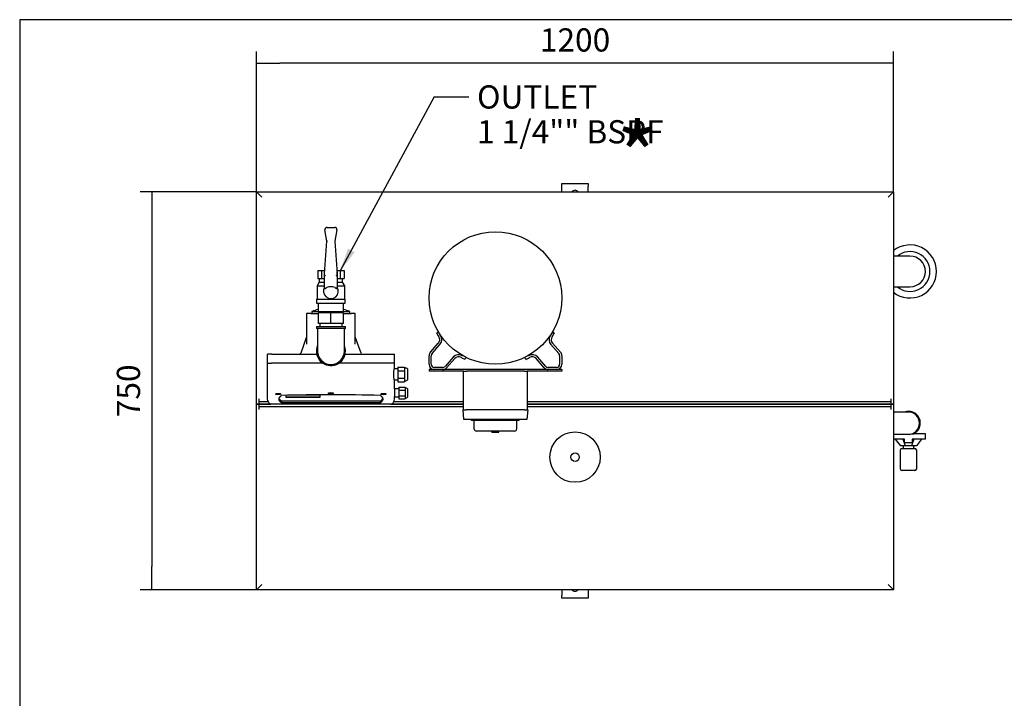
# Model space of a CAD drawing. Units: millimetres. Extents: x 125 to 5141, y 125 to 3588.
# Drawn here: x 125 to 1980, y 2308 to 3588 of the extents above; entities that cross this region are included whole.
import ezdxf
from ezdxf.enums import TextEntityAlignment as Align

# ---------------------------------------------------------------- set-up
doc = ezdxf.new("R2010")
doc.units = ezdxf.units.MM
for name, color, linetype in [('1-1-4-NIPPLE', 7, 'Continuous'), ('1-1-4_ELBOW', 7, 'Continuous'), ('12081', 7, 'Continuous'), ('2_OVERFLOW', 7, 'Continuous'), ('Default', 7, 'Continuous'), ('DOUBLE_LID_FIXED', 7, 'Continuous'), ('DOUBLE_LID_RMV', 7, 'Continuous'), ('FLOOR_ANGLE', 7, 'Continuous'), ('INLET', 7, 'Continuous'), ('SCUBAPANEL4M', 7, 'Continuous'), ('SOLENOID_21WK_G1', 7, 'Continuous'), ('SPEEDMATIC', 7, 'Continuous'), ('VALVE', 7, 'Continuous'), ('VENT', 7, 'Continuous'), ('VESSEL_WITH_FEET', 7, 'Continuous')]:
    doc.layers.add(name, color=color, linetype=linetype)
doc.styles.add('SEACAD_seiso_ttf', font='AGENCYR.TTF')
doc.dimstyles.new('ISO', dxfattribs={"dimtxt": 43.75, "dimasz": 43.75, "dimexe": 21.875, "dimexo": 0, "dimgap": 21.875, "dimtad": 1, "dimtxsty": 'SEACAD_seiso_ttf', "dimblk1": '_SE_FILLED', "dimblk2": '_SE_FILLED', "dimsah": 1, "dimcen": 21.875, "dimadec": 0, "dimazin": 0, "dimtfac": 1, "dimtmove": 0, "dimatfit": 3, "dimfxl": 1, "dimtolj": 1, "dimarcsym": 0})

# ---------------------------------------------------------------- blocks, each defined once
blk = doc.blocks.new('SEANNOT_GROUP2')
at = {"layer": 'Default', "linetype": 'Continuous'}
blk.add_hatch(color=7, dxfattribs=at).paths.add_polyline_path([(743.3, 3155.9), (729, 3113.9), (756.2, 3149)])
at = {"layer": 'Default', "color": 7, "linetype": 'Continuous'}
blk.add_line((905.7, 3441.8), (971.3, 3441.8), dxfattribs=at)
blk.add_lwpolyline([(905.7, 3441.8), (729, 3113.9)], dxfattribs=at)
at = {"layer": 'Default', "color": 7, "linetype": 'Continuous', "style": 'SEACAD_seiso_ttf'}
for s, p in [('OUTLET', (986.6, 3463.7)), ('1 1/4"" BSPF', (986.6, 3398))]:
    blk.add_text(s, height=43.75, dxfattribs=at).set_placement(p, align=Align.TOP_LEFT)
blk = doc.blocks.new('SE1')
at = {"layer": '1-1-4-NIPPLE', "color": 7, "linetype": 'Continuous'}
for p, q in [((711.3, 3034.8), (687.7, 3034.8)), ((687.7, 3014.8), (687.7, 3034.8)), ((690.3, 3036.8), (690.3, 3034.8)), ((734.9, 3034.8), (711.3, 3034.8)), ((711.3, 3014.8), (711.3, 3034.8)), ((732.3, 3034.8), (732.3, 3036.8)), ((734.9, 3014.8), (734.9, 3034.8)), ((711.3, 3014.8), (687.7, 3014.8)), ((690.3, 3014.8), (690.3, 3008.8)), ((734.9, 3014.8), (711.3, 3014.8)), ((732.3, 3008.8), (732.3, 3014.8))]:
    blk.add_line(p, q, dxfattribs=at)
at = {"layer": '1-1-4_ELBOW', "color": 7, "linetype": 'Continuous'}
for p, q in [((683.9, 3008.8), (738.7, 3008.8)), ((683.9, 3008.8), (683.9, 3005.8)), ((683.9, 3005.8), (738.7, 3005.8)), ((738.7, 3005.8), (738.7, 3008.8)), ((685.9, 3003.8), (685.9, 2992.8)), ((685.9, 2992.8), (685.9, 2962.8)), ((736.7, 2992.8), (736.7, 3003.8)), ((736.7, 2962.8), (736.7, 2992.8))]:
    blk.add_line(p, q, dxfattribs=at)
for centre, radius, start, end in [((683.9, 3003.8), 2, 0, 90), ((738.7, 3003.8), 2, 90, 180), ((711.3, 2962.8), 27.4, 157.973, 0), ((711.3, 2962.8), 27.4, 0, 22.027), ((711.3, 2962.8), 25.4, 180, 0)]:
    blk.add_arc(centre, radius, start, end, dxfattribs=at)
at = {"layer": '12081', "color": 7, "linetype": 'Continuous'}
for p, q in [((1146.3, 2927.8), (896.3, 2927.8)), ((896.3, 2927.8), (896.3, 2924.8)), ((961.3, 2924.8), (896.3, 2924.8)), ((1146.3, 2924.8), (1081.3, 2924.8)), ((1146.3, 2927.8), (1146.3, 2924.8))]:
    blk.add_line(p, q, dxfattribs=at)
at = {"layer": '2_OVERFLOW', "color": 7, "linetype": 'Continuous'}
for p, q in [((1802.3, 3141.8), (1771.3, 3141.8)), ((1771.3, 3083.8), (1802.3, 3083.8))]:
    blk.add_line(p, q, dxfattribs=at)
for radius, start, end in [(50, 0, 128.3161), (37.5, 0, 129.3458), (29, 0, 90), (50, 231.6839, 0), (37.5, 230.6542, 0), (29, 270, 0)]:
    blk.add_arc((1802.3, 3112.8), radius, start, end, dxfattribs=at)
at = {"layer": 'DOUBLE_LID_FIXED', "color": 7, "linetype": 'Continuous'}
for p, q in [((571.3, 3262.8), (1771.3, 3262.8)), ((571.3, 2862.8), (571.3, 3262.8)), ((571.3, 3262.8), (581.3, 3252.8)), ((1771.3, 3262.8), (1761.3, 3252.8)), ((1771.3, 3262.8), (1771.3, 2862.8)), ((576.3, 2862.8), (571.3, 2862.8)), ((576.3, 2867.8), (576.3, 2872.8)), ((576.3, 2862.8), (576.3, 2867.8)), ((576.3, 2867.8), (586.3, 2867.8)), ((586.3, 2862.8), (576.3, 2862.8)), ((586.3, 2867.8), (592.9, 2867.8)), ((586.3, 2862.8), (598.3, 2862.8)), ((824.2, 2862.8), (961.3, 2862.8)), ((829.7, 2867.8), (961.3, 2867.8)), ((1081.3, 2867.8), (1756.3, 2867.8)), ((1081.3, 2862.8), (1756.3, 2862.8)), ((1756.3, 2867.8), (1766.3, 2867.8)), ((1766.3, 2862.8), (1756.3, 2862.8)), ((1766.3, 2872.8), (1766.3, 2867.8)), ((1766.3, 2867.8), (1766.3, 2862.8)), ((1771.3, 2862.8), (1766.3, 2862.8))]:
    blk.add_line(p, q, dxfattribs=at)
at = {"layer": 'DOUBLE_LID_RMV', "color": 7, "linetype": 'Continuous'}
for p, q in [((571.3, 2512.8), (571.3, 2862.8)), ((571.3, 2862.8), (576.3, 2862.8)), ((576.3, 2857.8), (576.3, 2862.8)), ((576.3, 2862.8), (586.3, 2862.8)), ((576.3, 2852.8), (576.3, 2857.8)), ((586.3, 2857.8), (576.3, 2857.8)), ((598.3, 2862.8), (586.3, 2862.8)), ((961.3, 2857.8), (586.3, 2857.8)), ((961.3, 2862.8), (824.2, 2862.8)), ((1756.3, 2862.8), (1081.3, 2862.8)), ((1756.3, 2857.8), (1081.3, 2857.8)), ((1756.3, 2862.8), (1766.3, 2862.8)), ((1766.3, 2857.8), (1756.3, 2857.8)), ((1766.3, 2862.8), (1771.3, 2862.8)), ((1766.3, 2862.8), (1766.3, 2857.8)), ((1766.3, 2857.8), (1766.3, 2852.8)), ((1771.3, 2862.8), (1771.3, 2512.8)), ((571.3, 2512.8), (581.3, 2522.8)), ((1771.3, 2512.8), (571.3, 2512.8)), ((1771.3, 2512.8), (1761.3, 2522.8))]:
    blk.add_line(p, q, dxfattribs=at)
at = {"layer": 'FLOOR_ANGLE', "color": 7, "linetype": 'Continuous'}
for p, q in [((1146.3, 3273.8), (1146.3, 3278.8)), ((1146.3, 3278.8), (1196.3, 3278.8)), ((1146.3, 3262.8), (1146.3, 3273.8)), ((1196.3, 3278.8), (1196.3, 3273.8)), ((1196.3, 3262.8), (1196.3, 3273.8)), ((1146.3, 2512.8), (1146.3, 2501.8)), ((1196.3, 2512.8), (1196.3, 2501.8)), ((1146.3, 2496.8), (1146.3, 2501.8)), ((1196.3, 2496.8), (1146.3, 2496.8)), ((1196.3, 2501.8), (1196.3, 2496.8))]:
    blk.add_line(p, q, dxfattribs=at)
for centre, start, end in [((1171.3, 3258.8), 34.8499, 145.1501), ((1171.3, 2516.8), 214.8499, 325.1501)]:
    blk.add_arc(centre, 7, start, end, dxfattribs=at)
at = {"layer": 'INLET', "color": 7, "linetype": 'Continuous'}
for p, q in [((1799.3, 2847.8), (1771.3, 2847.8)), ((1771.3, 2805.8), (1799.3, 2805.8))]:
    blk.add_line(p, q, dxfattribs=at)
for start, end in [(0, 90), (270, 0)]:
    blk.add_arc((1799.3, 2826.8), 21, start, end, dxfattribs=at)
at = {"layer": 'SCUBAPANEL4M', "color": 7, "linetype": 'Continuous'}
for p, q in [((961.3, 2851.8), (961.3, 2924.8)), ((961.3, 2924.8), (967.3, 2924.8)), ((1075.3, 2924.8), (967.3, 2924.8)), ((1075.3, 2924.8), (1081.3, 2924.8)), ((1081.3, 2924.8), (1081.3, 2851.8)), ((961.9, 2833.8), (960.3, 2851.8)), ((960.3, 2851.8), (966.3, 2851.8)), ((1076.3, 2851.8), (966.3, 2851.8)), ((1076.3, 2851.8), (1082.3, 2851.8)), ((1082.3, 2851.8), (1080.7, 2833.8)), ((967.8, 2833.8), (961.9, 2833.8)), ((1074.7, 2833.8), (967.8, 2833.8)), ((976.3, 2831.8), (976.3, 2833.8)), ((1066.3, 2831.8), (976.3, 2831.8)), ((981.3, 2815.8), (981.3, 2831.8)), ((1061.3, 2831.8), (1061.3, 2815.8)), ((1066.3, 2831.8), (1066.3, 2833.8)), ((1080.7, 2833.8), (1074.7, 2833.8)), ((1057.3, 2811.8), (985.3, 2811.8)), ((1014.8, 2809.8), (1014.8, 2811.8)), ((1014.8, 2809.8), (1027.8, 2809.8)), ((1027.8, 2809.8), (1027.8, 2811.8))]:
    blk.add_line(p, q, dxfattribs=at)
for centre, start, end in [((985.3, 2815.8), 180, 270), ((1057.3, 2815.8), 270, 0)]:
    blk.add_arc(centre, 4, start, end, dxfattribs=at)
at = {"layer": 'SOLENOID_21WK_G1', "color": 7, "linetype": 'Continuous'}
for p, q in [((1805.7, 2806.8), (1809.6, 2806.8)), ((1831.8, 2806.8), (1809.6, 2806.8)), ((1831.8, 2796.8), (1831.8, 2806.8)), ((1792.3, 2796.8), (1771.3, 2796.8)), ((1774.3, 2796.8), (1784.3, 2783.8)), ((1793.1, 2783.8), (1784.3, 2783.8)), ((1788.9, 2796.8), (1793.1, 2783.8)), ((1789.3, 2783.8), (1789.3, 2779.3)), ((1792.3, 2789.8), (1792.3, 2796.8)), ((1806.3, 2789.8), (1792.3, 2789.8)), ((1805.5, 2783.8), (1793.1, 2783.8)), ((1809.6, 2796.8), (1805.5, 2783.8)), ((1814.3, 2783.8), (1805.5, 2783.8)), ((1831.8, 2796.8), (1806.3, 2796.8)), ((1806.3, 2796.8), (1806.3, 2789.8)), ((1809.3, 2779.3), (1809.3, 2783.8)), ((1824.3, 2796.8), (1814.3, 2783.8)), ((1784.3, 2740.3), (1784.3, 2776.3)), ((1787.3, 2779.3), (1811.3, 2779.3)), ((1814.3, 2776.3), (1814.3, 2740.3)), ((1811.3, 2737.3), (1787.3, 2737.3))]:
    blk.add_line(p, q, dxfattribs=at)
for centre, radius, start, end in [((1799.3, 2826.8), 22.5, 297.266, 111.0395), ((1787.3, 2776.3), 3, 90, 180), ((1811.3, 2776.3), 3, 0, 90), ((1787.3, 2740.3), 3, 180, 270), ((1811.3, 2740.3), 3, 270, 0)]:
    blk.add_arc(centre, radius, start, end, dxfattribs=at)
at = {"layer": 'SPEEDMATIC', "color": 7, "linetype": 'Continuous'}
for p, q in [((673.3, 3033.8), (665.5, 3033.8)), ((665.5, 3033.8), (665.5, 2975.5)), ((673.3, 3033.8), (676.9, 3033.8)), ((675.6, 3037.6), (687.3, 3037.6)), ((675.6, 3037.6), (675.6, 3033.8)), ((676.9, 3033.8), (687.7, 3033.8)), ((734.9, 3033.8), (745.7, 3033.8)), ((735.3, 3037.6), (747, 3037.6)), ((745.7, 3033.8), (749.2, 3033.8)), ((747, 3033.8), (747, 3037.6)), ((757.1, 3033.8), (749.2, 3033.8)), ((757.1, 2975.5), (757.1, 3033.8)), ((665.5, 2989.6), (654.5, 2958.8)), ((768.1, 2958.8), (757.1, 2989.6)), ((591.2, 2955.8), (591.2, 2939.8)), ((600.3, 2956.8), (592.2, 2956.8)), ((600.3, 2956.8), (603.6, 2956.8)), ((603.6, 2956.8), (684.6, 2956.8)), ((738, 2956.8), (819, 2956.8)), ((819, 2956.8), (822.3, 2956.8)), ((822.3, 2956.8), (830.4, 2956.8)), ((831.4, 2939.8), (831.4, 2955.8)), ((591.2, 2939.8), (599.3, 2939.8)), ((591.3, 2939.8), (591.3, 2875.1)), ((603.4, 2939.8), (599.3, 2939.8)), ((696.4, 2939.8), (603.4, 2939.8)), ((819.1, 2939.8), (726.2, 2939.8)), ((823.3, 2939.8), (819.1, 2939.8)), ((831.4, 2939.8), (823.3, 2939.8)), ((831.3, 2929.3), (831.3, 2939.8)), ((837.3, 2932.6), (837.3, 2925.7)), ((837.3, 2932.6), (850.3, 2932.6)), ((850.3, 2932.6), (850.3, 2929.2)), ((837.3, 2929.3), (830.4, 2929.3)), ((837.3, 2925.7), (850.3, 2925.7)), ((837.3, 2925.7), (837.3, 2911.9)), ((852.3, 2930.8), (850.3, 2930.8)), ((850.3, 2929.2), (850.3, 2925.7)), ((850.3, 2925.7), (850.3, 2918.8)), ((850.3, 2918.8), (850.3, 2911.9)), ((856.3, 2910.8), (856.3, 2926.8)), ((830.4, 2908.3), (837.3, 2908.3)), ((831.3, 2891.3), (831.3, 2908.3)), ((837.3, 2911.9), (850.3, 2911.9)), ((837.3, 2911.9), (837.3, 2904.9)), ((837.3, 2904.9), (850.3, 2904.9)), ((839.3, 2894.8), (839.3, 2889.3)), ((839.3, 2894.8), (851.3, 2894.8)), ((850.3, 2911.9), (850.3, 2908.4)), ((850.3, 2908.4), (850.3, 2904.9)), ((850.3, 2906.8), (852.3, 2906.8)), ((851.3, 2894.8), (851.3, 2892)), ((626.3, 2879.3), (626.3, 2876.1)), ((626.3, 2876.2), (691.3, 2876.2)), ((626.3, 2876.1), (691.3, 2876.1)), ((691.3, 2879.7), (640.5, 2879.7)), ((691.3, 2876.1), (691.3, 2879.7)), ((839.3, 2891.3), (831.3, 2891.3)), ((831.3, 2875.1), (831.3, 2876.4)), ((831.3, 2876.3), (839.3, 2876.3)), ((839.3, 2889.3), (851.3, 2889.3)), ((839.3, 2889.3), (839.3, 2878.3)), ((839.3, 2878.3), (851.3, 2878.3)), ((839.3, 2878.3), (839.3, 2872.8)), ((852.3, 2893.3), (851.3, 2893.3)), ((851.3, 2892), (851.3, 2889.3)), ((851.3, 2889.3), (851.3, 2883.8)), ((851.3, 2883.8), (851.3, 2878.3)), ((851.3, 2878.3), (851.3, 2875.6)), ((851.3, 2875.6), (851.3, 2872.8)), ((856.3, 2878.3), (856.3, 2889.3)), ((598.5, 2862.8), (598.4, 2862.8)), ((824.1, 2862.8), (598.5, 2862.8)), ((617.5, 2868.7), (617.5, 2865.8)), ((618.1, 2868.3), (617.5, 2868.7)), ((618.1, 2865.4), (617.5, 2865.8)), ((618.1, 2868.3), (618.1, 2865.4)), ((804.5, 2868.3), (618.1, 2868.3)), ((804.5, 2865.4), (618.1, 2865.4)), ((805.1, 2868.7), (804.5, 2868.3)), ((804.5, 2868.3), (804.5, 2865.4)), ((805.1, 2865.8), (804.5, 2865.4)), ((805.1, 2868.7), (805.1, 2865.8)), ((824.2, 2862.8), (824.1, 2862.8)), ((839.3, 2872.8), (851.3, 2872.8)), ((851.3, 2874.3), (852.3, 2874.3))]:
    blk.add_line(p, q, dxfattribs=at)
for centre, radius, start, end in [((711.3, 2937.5), 106.2, 103.0548, 109.622), ((711.3, 2937.5), 106.2, 70.378, 76.9452), ((592.2, 2955.8), 1, 90, 180), ((651.7, 2959.8), 3, 270, 340.3462), ((770.9, 2959.8), 3, 199.6538, 270), ((830.4, 2955.8), 1, 0, 90), ((852.3, 2926.8), 4, 0, 90), ((852.3, 2910.8), 4, 270, 0), ((852.3, 2889.3), 4, 0, 90), ((852.3, 2878.3), 4, 270, 0), ((609.6, 2875), 18.3, 180.4875, 212.4935), ((598.4, 2867.7), 4.87, 211.0859, 269.919), ((824.2, 2867.7), 4.87, 270.081, 328.9119), ((813.3, 2874.8), 17.9, 327.2859, 0.4138)]:
    blk.add_arc(centre, radius, start, end, dxfattribs=at)
for centre, major_axis in [((612.1, 2881.6), (-5, 0)), ((711.3, 2883.2), (5, 0)), ((810.4, 2881.6), (5, 0))]:
    blk.add_ellipse(centre, major_axis=major_axis, ratio=0.242424, dxfattribs=at)
for centre, major_axis, ratio, start_param, end_param in [((711.3, 2702.1), (-756.8, 0), 0.2356, 4.588927, 4.835851), ((808, 2875.1), (216.7, 0), 0.236831, 3.141593, 3.145508), ((614.6, 2875.1), (-216.7, 0), 0.236831, 3.1399, 3.141593)]:
    blk.add_ellipse(centre, major_axis=major_axis, ratio=ratio, start_param=start_param, end_param=end_param, dxfattribs=at)
for points, degree, knots in [([(830.4, 2929.3), (830.4, 2929.3), (830.4, 2929.3), (830.3, 2929.3), (830.2, 2929), (829.9, 2928), (829.7, 2927.2), (829.4, 2924.3), (829.2, 2921.6), (829.2, 2918.8)], 3, [0.7499292, 0.7499292, 0.7499292, 0.7499292, 0.75, 0.75, 0.8125, 0.8125, 0.875, 0.875, 1, 1, 1, 1]), ([(829.2, 2918.8), (829.2, 2917.4), (829.2, 2916), (829.4, 2913.5), (829.5, 2912.3), (829.7, 2910.4), (829.9, 2909.6), (830.1, 2908.6), (830.3, 2908.3), (830.4, 2908.3), (830.4, 2908.3), (830.4, 2908.3)], 3, [0, 0, 0, 0, 0.0625, 0.0625, 0.125, 0.125, 0.1875, 0.1875, 0.25, 0.25, 0.2504209, 0.2504209, 0.2504209, 0.2504209]), ([(617.5, 2865.8), (617, 2866.2), (616.6, 2866.6), (616.1, 2867), (615.8, 2867.4), (615.4, 2867.8), (615.1, 2868.3), (614.8, 2868.7), (614.5, 2869.1), (614.3, 2869.5), (614.1, 2869.9), (613.9, 2870.4), (613.8, 2870.8), (613.7, 2871.2), (613.7, 2871.6), (613.6, 2872), (613.6, 2872.5), (613.7, 2872.9), (613.7, 2873.3), (613.8, 2873.7), (614, 2874.1), (614.1, 2874.5), (614.3, 2875), (614.5, 2875.4), (614.8, 2875.8), (615.1, 2876.2), (615.4, 2876.6), (615.8, 2877.1), (616.2, 2877.5), (616.6, 2877.9), (617.1, 2878.3), (617.6, 2878.7), (618.1, 2879.1)], 2, [0, 0, 0, 0.0625, 0.0625, 0.125, 0.125, 0.1875, 0.1875, 0.25, 0.25, 0.3125, 0.3125, 0.375, 0.375, 0.4375, 0.4375, 0.5, 0.5, 0.5625, 0.5625, 0.625, 0.625, 0.6875, 0.6875, 0.75, 0.75, 0.8125, 0.8125, 0.875, 0.875, 0.9375, 0.9375, 1, 1, 1]), ([(804.5, 2879.1), (805, 2878.7), (805.5, 2878.3), (806, 2877.9), (806.4, 2877.5), (806.8, 2877.1), (807.1, 2876.6), (807.5, 2876.2), (807.8, 2875.8), (808, 2875.4), (808.2, 2875), (808.5, 2874.5), (808.6, 2874.1), (808.8, 2873.7), (808.8, 2873.3), (808.9, 2872.9), (808.9, 2872.5), (809, 2872), (808.9, 2871.6), (808.9, 2871.2), (808.8, 2870.8), (808.6, 2870.4), (808.5, 2869.9), (808.3, 2869.5), (808, 2869.1), (807.8, 2868.7), (807.5, 2868.3), (807.2, 2867.8), (806.8, 2867.4), (806.4, 2867), (806, 2866.6), (805.6, 2866.2), (805.1, 2865.8)], 2, [0, 0, 0, 0.0625, 0.0625, 0.125, 0.125, 0.1875, 0.1875, 0.25, 0.25, 0.3125, 0.3125, 0.375, 0.375, 0.4375, 0.4375, 0.5, 0.5, 0.5625, 0.5625, 0.625, 0.625, 0.6875, 0.6875, 0.75, 0.75, 0.8125, 0.8125, 0.875, 0.875, 0.9375, 0.9375, 1, 1, 1]), ([(831.3, 2891.3), (831.3, 2891.3), (831.3, 2891.1), (831.3, 2890.3), (831.2, 2889.8), (831.2, 2887.7), (831.2, 2885.8), (831.2, 2883.8)], 3, [0.7501601, 0.7501601, 0.7501601, 0.7501601, 0.8125, 0.8125, 0.875, 0.875, 1, 1, 1, 1]), ([(831.2, 2883.8), (831.2, 2882.8), (831.2, 2881.8), (831.2, 2880), (831.2, 2879.2), (831.3, 2877.1), (831.3, 2876.3), (831.3, 2876.3), (831.3, 2876.3), (831.3, 2876.3)], 3, [0, 0, 0, 0, 0.0625, 0.0625, 0.125, 0.125, 0.25, 0.25, 0.2500852, 0.2500852, 0.2500852, 0.2500852]), ([(617.5, 2868.7), (617, 2869.1), (616.6, 2869.5), (616.1, 2869.9), (615.8, 2870.3), (615.4, 2870.8), (615.1, 2871.2), (614.8, 2871.6), (614.5, 2872), (614.3, 2872.4), (614.1, 2872.9), (614, 2873.2), (613.9, 2873.6)], 2, [0, 0, 0, 0.0625, 0.0625, 0.125, 0.125, 0.1875, 0.1875, 0.25, 0.25, 0.3125, 0.3125, 0.3660013, 0.3660013, 0.3660013]), ([(808.8, 2873.8), (808.8, 2873.8), (808.8, 2873.7), (808.6, 2873.3), (808.5, 2872.9), (808.3, 2872.4), (808, 2872), (807.8, 2871.6), (807.5, 2871.2), (807.2, 2870.8), (806.8, 2870.3), (806.4, 2869.9), (806, 2869.5), (805.6, 2869.1), (805.1, 2868.7)], 2, [0.6144, 0.6144, 0.6144, 0.625, 0.625, 0.6875, 0.6875, 0.75, 0.75, 0.8125, 0.8125, 0.875, 0.875, 0.9375, 0.9375, 1, 1, 1])]:
    blk.add_open_spline(points, degree=degree, knots=knots, dxfattribs=at)
at = {"layer": 'VALVE', "color": 7, "linetype": 'Continuous'}
for p, q in [((703.8, 3169.8), (700.1, 3191.1)), ((704, 3195.8), (718.5, 3195.8)), ((722.5, 3191.1), (718.8, 3169.8)), ((699.4, 3108.3), (703.8, 3169.8)), ((704.8, 3169.8), (703.8, 3169.8)), ((717.8, 3169.8), (718.8, 3169.8)), ((718.8, 3169.8), (723.2, 3108.3)), ((686.5, 3114.8), (686.5, 3099.8)), ((686.5, 3114.8), (693.6, 3114.8)), ((686.5, 3099.8), (693.6, 3099.8)), ((689.3, 3099.8), (689.3, 3092.8)), ((693.6, 3114.8), (693.6, 3099.8)), ((693.6, 3114.8), (699.9, 3114.8)), ((693.6, 3099.8), (699.3, 3099.8)), ((699.3, 3106.3), (699.3, 3112.4)), ((699.7, 3112.4), (699.3, 3112.4)), ((699.3, 3106.3), (699.4, 3108.3)), ((699.3, 3106.3), (699.3, 3106.3)), ((699.3, 3080.4), (699.3, 3106.3)), ((722.7, 3114.8), (729, 3114.8)), ((723.3, 3112.4), (722.9, 3112.4)), ((723.2, 3108.3), (723.3, 3106.3)), ((723.3, 3106.3), (723.3, 3112.4)), ((723.3, 3106.3), (723.3, 3080.4)), ((723.3, 3106.3), (723.3, 3106.3)), ((723.3, 3099.8), (729, 3099.8)), ((729, 3114.8), (729, 3099.8)), ((729, 3114.8), (736.1, 3114.8)), ((729, 3099.8), (736.1, 3099.8)), ((733.3, 3092.8), (733.3, 3099.8)), ((736.1, 3114.8), (736.1, 3099.8)), ((689.3, 3092.8), (685.3, 3085.8)), ((685.3, 3085.8), (699.3, 3085.8)), ((685.3, 3085.8), (685.3, 3060.8)), ((689.3, 3092.8), (699.3, 3092.8)), ((723.3, 3092.8), (733.3, 3092.8)), ((723.3, 3085.8), (737.3, 3085.8)), ((737.3, 3085.8), (733.3, 3092.8)), ((737.3, 3060.8), (737.3, 3085.8)), ((684.3, 3060.8), (738.3, 3060.8)), ((684.3, 3060.8), (684.3, 3052.8)), ((684.3, 3052.8), (738.3, 3052.8)), ((687.3, 3052.8), (687.3, 3036.8)), ((735.3, 3036.8), (735.3, 3052.8)), ((738.3, 3052.8), (738.3, 3060.8)), ((735.3, 3036.8), (687.3, 3036.8))]:
    blk.add_line(p, q, dxfattribs=at)
for centre, radius, start, end in [((704, 3191.8), 4, 90, 189.8193), ((718.5, 3191.8), 4, 350.1807, 90), ((711.3, 3075.8), 14, 148.9973, 31.0027), ((711.3, 3065.4), 18.6, 65.2197, 114.7803)]:
    blk.add_arc(centre, radius, start, end, dxfattribs=at)
for centre, major_axis, ratio, start_param, end_param in [((701.3, 3106.2), (2, -0.07), 0.706664, 3.166602, 4.737399), ((721.3, 3106.2), (-2, -0.07), 0.706664, 1.545787, 3.116583), ((711.3, 3063.7), (0, 20.9), 0.816497, 0.4744, 0.626917), ((711.3, 3063.7), (0, 20.9), 0.816497, 5.656269, 5.808785)]:
    blk.add_ellipse(centre, major_axis=major_axis, ratio=ratio, start_param=start_param, end_param=end_param, dxfattribs=at)
for points, knots in [([(701.3, 3080.6), (701.1, 3080.5), (700.9, 3080.3), (700.6, 3080.1), (700.5, 3080), (700.3, 3079.9), (700.2, 3079.9), (700, 3079.8), (699.9, 3079.8), (699.7, 3079.8), (699.6, 3079.8), (699.5, 3079.9), (699.4, 3079.9), (699.3, 3080.2), (699.3, 3080.3), (699.3, 3080.4)], [0, 0, 0, 0, 0.25, 0.25, 0.375, 0.375, 0.5, 0.5, 0.625, 0.625, 0.75, 0.75, 0.875, 0.875, 1, 1, 1, 1]), ([(723.3, 3080.4), (723.3, 3080.4), (723.3, 3080.3), (723.3, 3080.2), (723.2, 3080.1), (723.2, 3080), (723.1, 3079.9), (723, 3079.8), (722.9, 3079.8), (722.7, 3079.8), (722.6, 3079.8), (722.4, 3079.9), (722.3, 3079.9), (722.1, 3080), (722, 3080.1), (721.7, 3080.3), (721.5, 3080.5), (721.3, 3080.6)], [0, 0, 0, 0, 0.0625, 0.0625, 0.125, 0.125, 0.25, 0.25, 0.375, 0.375, 0.5, 0.5, 0.625, 0.625, 0.75, 0.75, 1, 1, 1, 1])]:
    blk.add_open_spline(points, degree=3, knots=knots, dxfattribs=at)
at = {"layer": 'VENT', "color": 7, "linetype": 'Continuous'}
for radius in [47.5, 8]:
    blk.add_circle((1171.3, 2762.8), radius, dxfattribs=at)
at = {"layer": 'VESSEL_WITH_FEET', "color": 7, "linetype": 'Continuous'}
for p, q in [((910.1, 2996.7), (913.8, 2999)), ((917.8, 2992.1), (918.1, 2992.3)), ((1124.5, 2992.3), (1124.8, 2992.1)), ((1128.8, 2999), (1132.5, 2996.7)), ((898.8, 2960.6), (913.7, 2977.5)), ((901.8, 2958), (916.7, 2974.9)), ((1125.8, 2974.9), (1140.8, 2958)), ((1128.8, 2977.5), (1143.8, 2960.6)), ((896.3, 2937.8), (896.3, 2954)), ((900.3, 2937.8), (900.3, 2954)), ((941.6, 2951.1), (926.3, 2933.8)), ((959.2, 2954.3), (959, 2954)), ((965.8, 2950.8), (963.9, 2946.9)), ((1078.6, 2946.9), (1076.8, 2950.8)), ((1083.6, 2954), (1083.4, 2954.3)), ((1116.3, 2933.8), (1101, 2951.1)), ((1142.3, 2954), (1142.3, 2937.8)), ((1146.3, 2954), (1146.3, 2937.8)), ((921.8, 2931.8), (906.3, 2931.8)), ((944.6, 2948.5), (929.3, 2931.2)), ((1113.3, 2931.2), (1098, 2948.5)), ((1136.3, 2931.8), (1120.8, 2931.8)), ((921.8, 2927.8), (906.3, 2927.8)), ((1136.3, 2927.8), (1120.8, 2927.8))]:
    blk.add_line(p, q, dxfattribs=at)
blk.add_circle((1021.3, 3062.8), 125, dxfattribs=at)
for centre, radius, start, end in [((1021.3, 3062.8), 129.3, 210.7482, 214.353), ((906.3, 2984.2), 10, 318.5274, 34.353), ((906.3, 2984.2), 14, 318.5274, 34.353), ((1136.3, 2984.2), 14, 145.647, 221.4726), ((1136.3, 2984.2), 10, 145.647, 221.4726), ((1021.3, 3062.8), 129.3, 325.647, 329.2518), ((906.3, 2954), 10, 138.5274, 180), ((906.3, 2954), 6, 138.5274, 180), ((952.1, 2941.9), 14, 60.2137, 138.5274), ((952.1, 2941.9), 10, 60.2137, 138.5274), ((1021.3, 3062.8), 129.3, 240.2137, 243.6766), ((1021.3, 3062.8), 129.3, 296.3234, 299.7863), ((1090.5, 2941.9), 14, 41.4726, 119.7863), ((1090.5, 2941.9), 10, 41.4726, 119.7863), ((1136.3, 2954), 6, 0, 41.4726), ((1136.3, 2954), 10, 0, 41.4726), ((906.3, 2937.8), 10, 180, 270), ((906.3, 2937.8), 6, 180, 270), ((921.8, 2937.8), 6, 270, 318.5274), ((921.8, 2937.8), 10, 270, 318.5274), ((1120.8, 2937.8), 10, 221.4726, 270), ((1120.8, 2937.8), 6, 221.4726, 270), ((1136.3, 2937.8), 10, 270, 0), ((1136.3, 2937.8), 6, 270, 0)]:
    blk.add_arc(centre, radius, start, end, dxfattribs=at)
blk = doc.blocks.new('_SE_FILLED')
at = {"color": 0}
blk.add_line((0, 0), (-1, 0), dxfattribs=at)
blk.add_solid([(0, 0), (-1, -0.1665), (-1, 0.1665), (0, 0)], dxfattribs=at)
blk = doc.blocks.new('DMBLK9')
at = {"layer": 'Default', "color": 0, "linetype": 'Continuous', "lineweight": -2, "transparency": 16777216}
for p, q in [((571.3, 3262.8), (351.8, 3262.8)), ((373.7, 3219), (373.7, 2556.5)), ((571.3, 2512.8), (351.8, 2512.8))]:
    blk.add_line(p, q, dxfattribs=at)
at = {"layer": 'Defpoints', "color": 0, "linetype": 'Continuous', "transparency": 16777216}
for p in [(571.3, 3262.8), (373.7, 2512.8), (571.3, 2512.8)]:
    blk.add_point(p, dxfattribs=at)
at = {"layer": 'Default', "color": 0, "linetype": 'Continuous', "lineweight": -2, "transparency": 16777216, "xscale": 43.74999999999999, "yscale": 43.74999999999999, "zscale": 43.74999999999999}
for p, rotation in [((373.7, 3262.8), 90), ((373.7, 2512.8), 270)]:
    blk.add_blockref('_SE_FILLED', p, dxfattribs=dict(at, rotation=rotation))
at = {"layer": 'Default', "color": 0, "linetype": 'Continuous', "transparency": 16777216, "insert": (329.9, 2887.8), "char_height": 43.75, "attachment_point": 5, "rotation": 90, "style": 'SEACAD_seiso_ttf'}
blk.add_mtext('\\A1;\\A1;750', dxfattribs=at)
blk = doc.blocks.new('DMBLK11')
at = {"layer": 'Default', "color": 0, "linetype": 'Continuous', "lineweight": -2, "transparency": 16777216}
for p, q in [((571.3, 3262.8), (571.3, 3527.4)), ((1771.3, 3262.8), (1771.3, 3527.4)), ((1727.5, 3505.5), (615, 3505.5))]:
    blk.add_line(p, q, dxfattribs=at)
at = {"layer": 'Defpoints', "color": 0, "linetype": 'Continuous', "transparency": 16777216}
for p in [(571.3, 3505.5), (571.3, 3262.8), (1771.3, 3262.8)]:
    blk.add_point(p, dxfattribs=at)
at = {"layer": 'Default', "color": 0, "linetype": 'Continuous', "lineweight": -2, "transparency": 16777216, "xscale": 43.74999999999999, "yscale": 43.74999999999999, "zscale": 43.74999999999999, "rotation": 180}
blk.add_blockref('_SE_FILLED', (571.3, 3505.5), dxfattribs=at)
at = {"layer": 'Default', "color": 0, "linetype": 'Continuous', "lineweight": -2, "transparency": 16777216, "xscale": 43.74999999999999, "yscale": 43.74999999999999, "zscale": 43.74999999999999}
blk.add_blockref('_SE_FILLED', (1771.3, 3505.5), dxfattribs=at)
at = {"layer": 'Default', "color": 0, "linetype": 'Continuous', "transparency": 16777216, "insert": (1171.3, 3549.3), "char_height": 43.75, "attachment_point": 5, "style": 'SEACAD_seiso_ttf'}
blk.add_mtext('\\A1;\\A1;1200', dxfattribs=at)
blk = doc.blocks.new('DMBLK16')
at = {"layer": 'Default', "color": 0, "linetype": 'Continuous', "lineweight": -2, "transparency": 16777216}
for p, q in [((2228.6, 2198.7), (2228.6, 2620.9)), ((1921.5, 2155), (2250.5, 2155)), ((2228.6, 2023.9), (2228.6, 2155)), ((1045.1, 2023.9), (2250.5, 2023.9)), ((2228.6, 1980.2), (2228.6, 1936.4))]:
    blk.add_line(p, q, dxfattribs=at)
at = {"layer": 'Defpoints', "color": 0, "linetype": 'Continuous', "transparency": 16777216}
for p in [(1921.5, 2155), (1045.1, 2023.9), (2228.6, 2023.9)]:
    blk.add_point(p, dxfattribs=at)
at = {"layer": 'Default', "color": 0, "linetype": 'Continuous', "lineweight": -2, "transparency": 16777216, "xscale": 43.74999999999999, "yscale": 43.74999999999999, "zscale": 43.74999999999999}
for p, rotation in [((2228.6, 2155), 270), ((2228.6, 2023.9), 90)]:
    blk.add_blockref('_SE_FILLED', p, dxfattribs=dict(at, rotation=rotation))
at = {"layer": 'Default', "color": 0, "linetype": 'Continuous', "transparency": 16777216, "insert": (2148.4, 2431.7), "char_height": 43.75, "attachment_point": 5, "rotation": 90, "style": 'SEACAD_seiso_ttf'}
blk.add_mtext('\\A1;\\A1;{} MIN\\PCLEARANCE 150mm', dxfattribs=at)

msp = doc.modelspace()

# ---------------------------------------------------------------- linework, layer by layer
at = {"layer": 'Default', "color": 7, "linetype": 'Continuous'}
for p, q in [((5125, 3587.5), (125, 3587.5)), ((125, 3587.5), (125, 125))]:
    msp.add_line(p, q, dxfattribs=at)

# ---------------------------------------------------------------- block references
at = {"layer": 'Default'}
for name in ['SEANNOT_GROUP2', 'SE1']:
    msp.add_blockref(name, (0, 0), dxfattribs=at)

# ---------------------------------------------------------------- texts
at = {"layer": 'Default', "color": 7, "linetype": 'Continuous', "style": 'SEACAD_seiso_ttf'}
msp.add_text('*', height=125, dxfattribs=at).set_placement((1249.211, 3391.552), align=Align.TOP_LEFT)

# ---------------------------------------------------------------- dimensions: what is measured, and where the dimension line sits
at = {"layer": 'Default', "color": 7, "linetype": 'Continuous'}
dim = msp.add_linear_dim(base=(571.292, 3505.528), p1=(1771.292, 3262.787), p2=(571.292, 3262.787), text='\\A1;<>', dimstyle='ISO', dxfattribs=at)
dim.commit()
dim.dimension.update_dxf_attribs({"geometry": 'DMBLK11', "text_midpoint": (1171.292, 3505.528), "dimtype": 160})
for base, p1, p2, angle, text, picture, middle, dimtype in [((373.661, 2512.787), (571.292, 3262.787), (571.292, 2512.787), 270, '\\A1;<>', 'DMBLK9', (373.661, 2887.787), 161), ((2228.602, 2023.923), (1921.459, 2154.993), (1045.064, 2023.923), 90, '\\A1;{} MIN\\PCLEARANCE 150mm', 'DMBLK16', (2228.602, 2431.714), 160)]:
    dim = msp.add_linear_dim(base=base, p1=p1, p2=p2, angle=angle, text=text, dimstyle='ISO', dxfattribs=at)
    dim.commit()
    dim.dimension.update_dxf_attribs({"geometry": picture, "text_midpoint": middle, "dimtype": dimtype})

doc.saveas('drawing.dxf')
